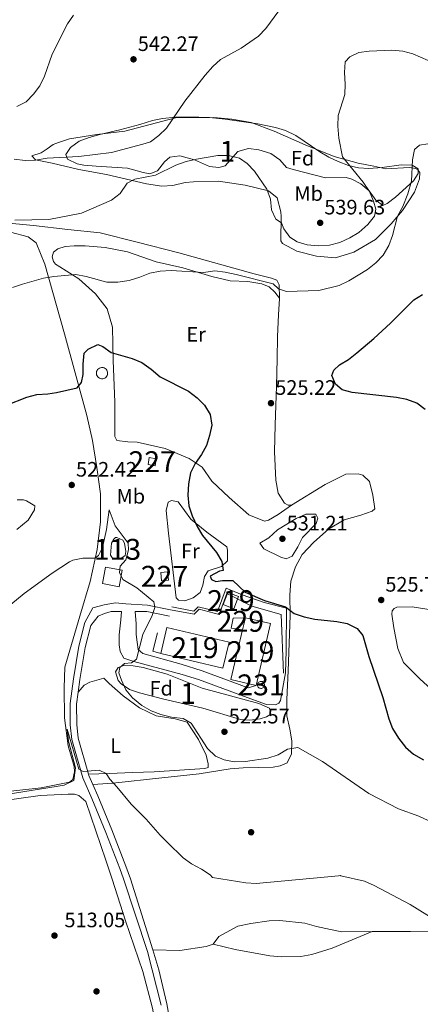
# Model space of a CAD drawing. Extents: x 600968 to 607878, y 710867 to 715597.
# Drawn here: x 607267 to 607459, y 713215 to 713687 of the extents above; entities that cross this region are included whole.
import ezdxf
from ezdxf.enums import TextEntityAlignment as Align

# ---------------------------------------------------------------- set-up
doc = ezdxf.new("R2010")
doc.units = 0
doc.header["$MEASUREMENT"] = 0
doc.linetypes.add('DGN Style 3', pattern=[118.634222, 84.73873, -33.895492])
for name, color, linetype in [('Nivel 12', 7, 'Continuous'), ('Nivel 13', 7, 'Continuous'), ('Nivel 15', 7, 'Continuous'), ('Nivel 16', 7, 'Continuous'), ('Nivel 17', 7, 'Continuous'), ('Nivel 21', 7, 'Continuous'), ('Nivel 35', 7, 'Continuous'), ('Nivel 36', 7, 'Continuous'), ('Nivel 37', 7, 'Continuous'), ('Nivel 4', 7, 'Continuous'), ('Nivel 41', 7, 'Continuous'), ('Nivel 48', 7, 'Continuous'), ('Nivel 49', 7, 'Continuous'), ('Nivel 5', 7, 'Continuous'), ('Nivel 51', 7, 'Continuous'), ('Nivel 52', 7, 'Continuous'), ('Nivel 57', 7, 'Continuous'), ('Nivel 7', 7, 'Continuous')]:
    doc.layers.add(name, color=color, linetype=linetype)
doc.styles.add('Style-arial', font='arial.shx', dxfattribs={"bigfont": 'arialbig.shx'})
doc.styles.add('Style-arialn', font='arialn.shx', dxfattribs={"bigfont": 'arialnbig.shx'})

# ---------------------------------------------------------------- blocks, each defined once
blk = doc.blocks.new('5PATER')
at = {"layer": 'Nivel 7', "linetype": 'Continuous', "lineweight": 0}
h = blk.add_hatch(color=53, dxfattribs=at)
edge = h.paths.add_edge_path()
edge.add_ellipse((0, 0), major_axis=(-1.095731442945027, -1.110710700472634), ratio=0.9994222409660319, start_angle=0, end_angle=360)
blk = doc.blocks.new('5PERFI')
at = {"layer": 'Nivel 17', "linetype": 'Continuous', "lineweight": 0}
h = blk.add_hatch(color=7, dxfattribs=at)
edge = h.paths.add_edge_path()
edge.add_arc((0, 0), 1.55999999938624, 315.0000000018422, 675.0000000018422)
blk = doc.blocks.new('5PATER_1')
at = {"layer": 'Nivel 7', "linetype": 'Continuous', "lineweight": 0}
h = blk.add_hatch(color=53, dxfattribs=at)
edge = h.paths.add_edge_path()
edge.add_ellipse((1.001171767711639e-08, 1.001171767711639e-08), major_axis=(-1.095731442658746, -1.110710700182439), ratio=0.9994222409660319, start_angle=0, end_angle=360)
blk = doc.blocks.new('5PERFI_1')
at = {"layer": 'Nivel 17', "linetype": 'Continuous', "lineweight": 0}
h = blk.add_hatch(color=7, dxfattribs=at)
edge = h.paths.add_edge_path()
edge.add_arc((1.001171767711639e-08, 1.001171767711639e-08), 1.559999999576199, 315.0000000018422, 675.0000000018422)

msp = doc.modelspace()

# ---------------------------------------------------------------- linework, layer by layer
at = {"layer": 'Nivel 12', "color": 142, "linetype": 'Continuous', "lineweight": 0, "elevation": 519.644, "flags": 128}
msp.add_lwpolyline([(607312.254, 713438.044), (607312.996, 713438.8189999999), (607313.756, 713438.74), (607316.533, 713437.473), (607317.416, 713436.0700000001), (607317.9780000001, 713432.0050000001), (607317.6399999999, 713430.101), (607315.6799999999, 713428.6370000001), (607312.3659999999, 713428.4709999999), (607311.5989999999, 713428.8330000001), (607310.621, 713430.2350000001), (607311.0630000001, 713436.122), (607312.254, 713438.044)], dxfattribs=at)
at = {"layer": 'Nivel 13', "color": 4, "linetype": 'Continuous', "lineweight": 0, "extrusion": (0.01872431671277404, -0.05984497345441418, 0.9980320531505391), "elevation": -30805.1935650279, "flags": 128}
msp.add_lwpolyline([(792660.3418448055, 498671.4239686268), (792660.8366101715, 498671.2132313817), (792661.2803371977, 498670.9061609325), (792661.6537626742, 498670.5182468856), (792661.9433496506, 498670.0631280334), (792662.137054204, 498669.5593310724), (792662.2265913598, 498669.0273461398), (792662.2080908599, 498668.4882508854), (792662.0840059174, 498667.9633652604), (792661.8577441219, 498667.4736484906), (792661.5396923048, 498667.0389888815), (792661.1412502334, 498666.6756957939), (792660.6779337872, 498666.3999644275), (792660.1704464536, 498666.2209532459), (792659.6369857546, 498666.1467625753), (792659.0996252787, 498666.1808316272), (792658.5796013568, 498666.3207747224), (792658.0975531081, 498666.5621757724), (792657.6732823947, 498666.8946683874), (792657.3234879023, 498667.304546807), (792657.0611093708, 498667.7763299478), (792656.8988464926, 498668.2901778914), (792656.841166737, 498668.8269179845), (792656.890388774, 498669.3637401862), (792657.0465653548, 498669.880633507), (792657.3009197959, 498670.3562865192), (792657.6452726242, 498670.7711673807), (792658.0641079606, 498671.1092063042), (792658.5428057429, 498671.3570028788), (792659.0606624838, 498671.5054613471), (792659.5975719076, 498671.5470774191), (792660.1314018669, 498671.4815673963)], close=True, dxfattribs=at)
at = {"layer": 'Nivel 15', "color": 7, "linetype": 'Continuous', "lineweight": 0, "flags": 128}
for points, elevation in [([(607329.2420000001, 713477.023), (607332.574, 713476.4310000001), (607331.9890000001, 713473.1370000001), (607328.6570000001, 713473.729), (607329.2420000001, 713477.023)], 524.571), ([(607335.065, 713418.0819999999), (607334.696, 713421.9610000001), (607338.01, 713422.2760000001), (607338.379, 713418.3970000001), (607335.065, 713418.0819999999)], 522.448)]:
    msp.add_lwpolyline(points, dxfattribs=dict(at, elevation=elevation))
at = {"layer": 'Nivel 15', "color": 1, "linetype": 'Continuous', "lineweight": 13, "extrusion": (0.02097267272933006, -0.02142970664871448, 0.9995503562460165), "elevation": -2026.684676556981, "flags": 128}
msp.add_lwpolyline([(933063.9086638363, 85021.8946127547), (933069.6608761228, 85024.42923438549), (933071.8775892127, 85019.39334140834), (933066.1253769263, 85016.85871977755), (933063.9086638363, 85021.8946127547)], dxfattribs=at)
at = {"layer": 'Nivel 15', "color": 1, "linetype": 'Continuous', "lineweight": 0, "flags": 128}
for points, elevation in [([(607373.925, 713394.6340000001), (607368.506, 713395.2749999999), (607369.3500000001, 713400.129), (607375.263, 713400.341)], 524.118), ([(607382.7409999999, 713369.8829999999), (607383.077, 713369.8500000001), (607383.4010000001, 713369.75), (607383.6980000001, 713369.587), (607383.9569999999, 713369.369), (607384.1669999999, 713369.104), (607384.321, 713368.8019999999), (607384.4110000001, 713368.476), (607384.435, 713368.138), (607384.3910000001, 713367.8019999999), (607384.281, 713367.4820000001), (607384.1100000001, 713367.19), (607383.8840000001, 713366.9380000001), (607383.6130000001, 713366.7350000001), (607383.3060000001, 713366.591), (607382.9780000001, 713366.51), (607382.639, 713366.497), (607382.3049999999, 713366.55), (607381.9880000001, 713366.6699999999), (607381.7010000001, 713366.8489999999), (607381.456, 713367.0830000001), (607381.2620000001, 713367.3600000001), (607381.1270000001, 713367.6710000001), (607381.0560000001, 713368.0020000001), (607381.0519999999, 713368.3400000001), (607381.1159999999, 713368.673), (607381.2450000001, 713368.986), (607381.433, 713369.267), (607381.6740000001, 713369.506), (607381.9569999999, 713369.6910000001), (607382.271, 713369.817), (607382.604, 713369.878), (607382.7409999999, 713369.8829999999)], 524.194)]:
    msp.add_lwpolyline(points, dxfattribs=dict(at, elevation=elevation))
at = {"layer": 'Nivel 15', "color": 1, "linetype": 'Continuous', "lineweight": 13, "flags": 128}
for points, elevation in [([(607373.925, 713394.6340000001), (607375.263, 713400.341)], 524.118), ([(607375.263, 713400.341), (607387.3260000001, 713397.514), (607380.3800000001, 713367.878)], 524.118), ([(607334.773, 713383.281), (607337.7220000001, 713395.7390000001), (607367.4550000001, 713388.7010000001), (607364.506, 713376.243), (607334.773, 713383.281)], 523.436), ([(607380.3800000001, 713367.878), (607368.317, 713370.7050000001), (607373.925, 713394.6340000001)], 524.118)]:
    msp.add_lwpolyline(points, dxfattribs=dict(at, elevation=elevation))
at = {"layer": 'Nivel 16', "color": 1, "linetype": 'Continuous', "lineweight": 13, "elevation": 522.45, "flags": 128}
msp.add_lwpolyline([(607306.8360000001, 713416.69), (607308.2779999999, 713424.5900000001), (607316.3060000001, 713423.125), (607314.8640000001, 713415.2250000001), (607306.8360000001, 713416.69)], dxfattribs=at)
at = {"layer": 'Nivel 16', "color": 1, "linetype": 'Continuous', "lineweight": 13, "extrusion": (0.006540781105107665, 0.02428723088411298, 0.9996836242524517), "elevation": 21819.6953317526, "flags": 128}
msp.add_lwpolyline([(-400929.1682085271, -846493.4771436437), (-400925.1188988329, -846493.4771436437), (-400925.0345224761, -846502.5418264086)], dxfattribs=at)
at = {"layer": 'Nivel 16', "color": 1, "linetype": 'Continuous', "lineweight": 13}
msp.add_polyline3d([(607339.98, 713405.578, 521.16), (607350.645, 713403.4380000001, 521.539), (607352.5900000001, 713405.5660000001, 521.918), (607361.8360000001, 713403.3, 522.7520000000001), (607366.051, 713414.4839999999, 524.193), (607373.7039999999, 713411.331, 524.572), (607384.3060000001, 713407.672, 525.1030000000001), (607394.8910000001, 713404.8670000001, 524.951), (607394.76, 713384.574, 522.904), (607394.5149999999, 713373.95, 522.221)], dxfattribs=at)
at = {"layer": 'Nivel 21', "color": 7, "linetype": 'Continuous', "lineweight": 0, "extrusion": (0.009872910700617448, -0.04277792170281852, 0.9990358227056151), "elevation": -24004.4329804883, "flags": 128}
msp.add_lwpolyline([(752160.1999754459, 557961.6513498374), (752159.336997421, 557966.1385711301), (752159.3005865843, 557966.8219043217)], dxfattribs=at)
at = {"layer": 'Nivel 21', "color": 7, "linetype": 'Continuous', "lineweight": 0, "extrusion": (0.01168039863285809, -0.03698466814457747, 0.9992475682282209), "elevation": -18773.98492400868, "flags": 128}
msp.add_lwpolyline([(793932.1443486074, 496909.4289010733), (793932.1443486072, 496873.7194707082)], dxfattribs=at)
at = {"layer": 'Nivel 21', "color": 7, "linetype": 'DGN Style 3', "lineweight": 0}
for points in [[(607316.8729999999, 713275.236, 512.945), (607315.0930000001, 713280.2150000001, 513.123), (607308.3910000001, 713297.5430000001, 513.806), (607301.7150000001, 713313.8260000001, 514.336), (607297.3589999999, 713323.658, 514.791), (607292.0989999999, 713342.0279999999, 515.625), (607291.341, 713349.0789999999, 515.929), (607291.3189999999, 713359.2180000001, 516.46), (607292.902, 713371.1699999999, 517.294), (607295.446, 713386.672, 518.128), (607298.352, 713398.0150000001, 518.431), (607302.2520000001, 713405.024, 518.583), (607307.6240000001, 713406.5619999999, 518.659), (607313.0090000001, 713407.4369999999, 518.886), (607317.9469999999, 713407.0689999999, 519.341), (607328.315, 713406.3829999999, 520.024), (607339.4610000001, 713404.19, 520.63)], [(607315.8489999999, 713403.298, 519.2520000000001), (607315.648, 713399.406, 519.631), (607314.8559999999, 713392.183, 519.706), (607314.8630000001, 713387.443, 519.706), (607315.217, 713384.227, 519.706), (607317.087, 713381.044, 519.782), (607321.817, 713379.337, 519.903), (607345.0079999999, 713373.1680000001, 520.601), (607352.767, 713370.815, 520.844), (607376.1740000001, 713362.078, 521.714), (607385.3559999999, 713358.8130000001, 521.754), (607389.6270000001, 713358.621, 521.754), (607391.2209999999, 713359.4140000001, 521.754), (607392.1399999999, 713360.7609999999, 521.754), (607394.5149999999, 713373.95, 521.9060000000001)], [(607334.996, 713214.8659999999, 510.285), (607328.3910000001, 713240.5160000001, 511.524), (607316.8729999999, 713275.236, 512.945)]]:
    msp.add_polyline3d(points, dxfattribs=at)
at = {"layer": 'Nivel 21', "color": 7, "linetype": 'Continuous', "lineweight": 0}
for points in [[(607295.193, 713364.6529999999, 516.861), (607295.996, 713370.712, 517.294), (607298.51, 713386.03, 518.128), (607301.2209999999, 713396.6130000001, 518.431), (607304.726, 713401.1440000001, 518.583), (607307.827, 713402.4439999999, 518.659), (607311.033, 713403.271, 518.886), (607315.8489999999, 713403.298, 519.2520000000001)], [(607338.858, 713401.122, 520.63), (607328.004, 713403.2579999999, 520.024), (607322.5079999999, 713403.281, 519.682), (607322.98, 713397.405, 519.706), (607323.0279999999, 713392.3030000001, 519.706), (607323.3970000001, 713388.709, 519.706), (607323.851, 713385.2110000001, 519.782), (607326.0760000001, 713383.173, 519.903), (607344.577, 713378.1680000001, 520.601), (607354.5079999999, 713374.8740000001, 520.844), (607376.585, 713366.7220000001, 521.714), (607380.3800000001, 713367.878, 521.754)], [(607300.1170000001, 713325.3840000001, 514.821), (607295.1799999999, 713342.6300000001, 515.625), (607294.4680000001, 713349.2509999999, 515.929), (607294.4469999999, 713359.0160000001, 516.46), (607295.193, 713364.6529999999, 516.861)], [(607320.176, 713275.2860000001, 512.909), (607318.024, 713281.3060000001, 513.123), (607311.297, 713298.7010000001, 513.806), (607304.592, 713315.0530000001, 514.336), (607302.155, 713320.5530000001, 514.594)], [(607330.922, 713241.26, 511.524), (607333.7450000001, 713231.6810000001, 511.088), (607337.5689999999, 713215.4469999999, 510.285), (607340.2949999999, 713200.5630000001, 509.62), (607342.264, 713186.159, 509.176), (607343.8459999999, 713171.243, 508.917), (607345.7690000001, 713143.044, 508.33), (607346.033, 713140.5970000001, 508.279)]]:
    msp.add_polyline3d(points, dxfattribs=at)
at = {"layer": 'Nivel 35', "color": 92, "linetype": 'DGN Style 3', "lineweight": 0}
for points in [[(607398.185, 713615.0419999999, 540), (607395.01, 713615.9439999999, 540), (607391.703, 713619.6969999999, 540), (607387.442, 713622.611, 540), (607381.7220000001, 713624.3470000001, 540), (607376.7660000001, 713625.0460000001, 540), (607371.659, 713623.663, 540), (607365.575, 713616.7660000001, 540), (607362.584, 713615.9240000001, 540), (607358.1059999999, 713616.459, 540), (607350.9510000001, 713619.605, 540.075), (607343.9180000001, 713621.5900000001, 540.227), (607339.1270000001, 713620.9040000001, 540.227), (607336.507, 713618.6140000001, 540.227), (607333.102, 713614.415, 540.227), (607329.4450000001, 713612.9280000001, 540.227), (607326.375, 713613.493, 540.53), (607318.754, 713615.7069999999, 541.213), (607303.736, 713616.548, 542.426), (607297.8999999999, 713617.054, 542.8050000000001), (607294.6329999999, 713617.76, 543.033), (607290.1270000001, 713619.892, 543.331), (607289.342, 713622.257, 543.715), (607291.506, 713625.459, 543.715), (607295.7110000001, 713628.5109999999, 543.715), (607300.3859999999, 713630.283, 543.715), (607305.486, 713631.72, 543.689), (607315.0590000001, 713633.977, 543.412), (607324.706, 713636.6100000001, 543.37), (607330.74, 713638.4410000001, 542.957), (607335.646, 713639.3729999999, 542.7620000000001), (607341.854, 713640.0860000001, 542.759), (607353.034, 713640.087, 541.819), (607358.0160000001, 713639.851, 541.6), (607365.5320000001, 713639.0460000001, 541.44), (607381.3060000001, 713636.9099999999, 540.53), (607389.645, 713635.148, 540.227), (607394.406, 713633.6140000001, 540.102), (607399.4850000001, 713631.283, 540), (607410.868, 713623.422, 539.924), (607415.2220000001, 713620.9820000001, 539.696), (607419.689, 713618.821, 539.32), (607424.5989999999, 713616.9709999999, 538.862), (607429.503, 713615.831, 538.291), (607434.4439999999, 713615.4480000001, 537.742), (607440.787, 713615.912, 537.421), (607449.932, 713617.274, 537.042), (607455.129, 713617.1440000001, 537.042), (607458.033, 713615.3130000001, 537.042), (607457.983, 713613.128, 537.042), (607455.8740000001, 713609.635, 537.118), (607447.254, 713601.6980000001, 537.707), (607443.2450000001, 713598.669, 537.993), (607441.1780000001, 713597.7650000001, 538.104), (607437.8219999999, 713600.314, 538.028), (607434.5700000001, 713604.807, 538.028), (607430.5889999999, 713608.061, 538.0840000000001), (607426.182, 713610.4110000001, 538.219), (607423.558, 713611.22, 538.331), (607413.7080000001, 713611.0560000001, 539.317), (607398.185, 713615.0419999999, 540)], [(607319.815, 713365.942, 522.548), (607315.774, 713368.699, 522.548), (607314.318, 713370.28, 522.548), (607312.996, 713374.423, 522.548), (607314.3740000001, 713376.443, 522.548), (607317.477, 713377.648, 522.624), (607321.466, 713377.355, 522.699), (607326.3189999999, 713376.5109999999, 523.003), (607337.767, 713373.25, 523.23), (607354.5, 713366.69, 523.913), (607381.6799999999, 713359.3119999999, 524.368), (607386.754, 713357.051, 524.444), (607387.4809999999, 713354.128, 524.747), (607385.422, 713352.851, 524.747), (607382.408, 713351.933, 524.747), (607377.3899999999, 713351.2509999999, 524.747), (607372.936, 713351.5390000001, 524.747), (607354.898, 713357.0279999999, 524.747), (607336.131, 713361.3119999999, 524.494), (607324.541, 713364.385, 522.95), (607319.815, 713365.942, 522.548)]]:
    msp.add_polyline3d(points, dxfattribs=at)
at = {"layer": 'Nivel 36', "color": 92, "linetype": 'Continuous', "lineweight": 0}
for points in [[(607273.048, 713621.4709999999, 540.509), (607277.3770000001, 713622.987, 541.04), (607280.368, 713624.9480000001, 542.0260000000001), (607283.2649999999, 713626.906, 542.481), (607285.7069999999, 713628.0020000001, 542.708), (607291.0760000001, 713629.635, 542.936), (607304.115, 713631.717, 542.784), (607317.541, 713633.429, 541.571), (607341.8659999999, 713639.737, 540.13), (607360.1599999999, 713639.942, 539.296), (607368.7110000001, 713639.0830000001, 538.992), (607378.0349999999, 713637.578, 537.779), (607389.1240000001, 713633.361, 537.703), (607403.8670000001, 713626.7579999999, 537.021), (607417.733, 713621.273, 535.732), (607429.3700000001, 713618.0160000001, 534.367), (607436.797, 713616.565, 533.3050000000001), (607442.6059999999, 713615.3630000001, 532.092), (607453.875, 713615.9850000001, 530.044), (607456.7309999999, 713615.4780000001, 529.817), (607457.882, 713614.8389999999, 529.741), (607458.7620000001, 713613.625, 529.514), (607458.7320000001, 713610.591, 529.21), (607456.31, 713604.186, 529.21), (607450.5279999999, 713595.3389999999, 529.665), (607445.1669999999, 713588.966, 530.272), (607437.5549999999, 713581.406, 531.03), (607427.159, 713575.493, 531.713), (607418.4010000001, 713572.7450000001, 532.168), (607409.283, 713573.496, 532.774), (607399.845, 713575.8530000001, 533.153), (607393.128, 713579.595, 533.76), (607392.247, 713580.9029999999, 533.836), (607392.3740000001, 713592.568, 535.428), (607392.2320000001, 713594.7450000001, 535.504), (607390.476, 713601.439, 535.428), (607386.4199999999, 713604.8589999999, 535.049), (607375.1769999999, 713607.4610000001, 533.912), (607362.429, 713609.462, 533.457), (607350.49, 713609.1100000001, 533.229), (607346.422, 713608.737, 533.229), (607340.48, 713607.2820000001, 533.3050000000001), (607335.175, 713607.0730000001, 533.381), (607327.946, 713608.149, 533.836), (607308.7919999999, 713612.666, 536.263), (607295.564, 713614.9410000001, 537.779), (607282.7919999999, 713618.0789999999, 539.372), (607274.7930000001, 713619.7080000001, 540.054), (607273.048, 713621.4709999999, 540.509)], [(607391.6540000001, 713553.3500000001, 529.515), (607391.4269999999, 713559.693, 530.745), (607390.3360000001, 713561.9450000001, 531.352), (607387.8470000001, 713563.0290000001, 531.8820000000001), (607379.4610000001, 713565.0290000001, 531.731), (607343.4040000001, 713575.1540000001, 531.427), (607323.4809999999, 713580.129, 532.186), (607305.6540000001, 713584.675, 533.475), (607290.2590000001, 713586.334, 534.461), (607273.815, 713588.254, 534.764), (607258.6159999999, 713589.6329999999, 535.522), (607222.452, 713587.1470000001, 536.129), (607222.963, 713576.6340000001, 533.9300000000001), (607224.0190000001, 713562.814, 532.034), (607224.338, 713554.8090000001, 530.941)], [(607262.7479999999, 713585.0279999999, 533.214), (607271.2350000001, 713582.746, 532.456), (607274.994, 713579.8870000001, 531.925), (607279.1969999999, 713569.6440000001, 530.5600000000001), (607288.6370000001, 713536.379, 526.844), (607299.341, 713497.264, 524.721), (607301.9709999999, 713485.185, 523.8870000000001), (607304.1470000001, 713472.243, 523.28), (607305.8400000001, 713459.669, 522.597), (607305.9410000001, 713446.2080000001, 521.688), (607304.327, 713433.0900000001, 520.398), (607300.9610000001, 713417.753, 519.64), (607296.0090000001, 713401.149, 518.806), (607288.8559999999, 713376.723, 516.91), (607288.408, 713366.7579999999, 516.455), (607288.622, 713352.446, 516), (607290.4299999999, 713338.9269999999, 515.469), (607293.203, 713329.0320000001, 515.09), (607293.3530000001, 713326.476, 515.09), (607292.673, 713322.858, 515.09), (607291.088, 713321.591, 515.09), (607277.398, 713318.926, 515.09), (607245.1440000001, 713315.3859999999, 516.379)], [(607397.304, 713454.2960000001, 528.167), (607391.048, 713449.7990000001, 528.849), (607386.27, 713447.1359999999, 529.076), (607384.3870000001, 713446.527, 529.076), (607376.9240000001, 713449.6840000001, 528.849), (607367.4550000001, 713457.9180000001, 528.318), (607359.226, 713465.8, 527.181), (607354.5320000001, 713472.4299999999, 526.195), (607348.2779999999, 713476.656, 525.285), (607336.798, 713481.4340000001, 524.754), (607323.4610000001, 713484.3700000001, 523.844), (607318.906, 713484.5560000001, 523.768), (607313.77, 713485.298, 523.617), (607312.784, 713487.0789999999, 523.617), (607312.807, 713503.5760000001, 523.92), (607311.9040000001, 713523.467, 525.133), (607311.5590000001, 713539.4820000001, 526.347), (607308.9990000001, 713548.244, 527.711), (607303.44, 713555.4240000001, 528.849), (607295.51, 713562.648, 529.835), (607286.378, 713568.425, 530.821), (607284.2649999999, 713569.706, 531.427), (607283.3829999999, 713571.0150000001, 531.503), (607282.767, 713573.182, 531.578), (607283.381, 713575.4709999999, 531.578), (607285.433, 713577.0320000001, 531.578), (607288.919, 713578.0549999999, 531.578), (607293.2720000001, 713578.433, 531.578), (607298.487, 713578.4510000001, 531.427), (607308.175, 713577.6170000001, 531.275), (607318.838, 713575.571, 530.82), (607332.5, 713570.746, 530.289), (607345.2660000001, 713567.8929999999, 530.213), (607359.196, 713563.8319999999, 529.758), (607368.058, 713561.747, 529.758), (607376.5050000001, 713561.361, 529.986), (607383.1669999999, 713560.1769999999, 529.986), (607386.706, 713558.736, 529.986), (607389.413, 713556.3300000001, 529.986), (607391.6540000001, 713553.3500000001, 529.5120000000001)], [(607397.304, 713454.2960000001, 528.167), (607395.693, 713454.2620000001, 528.167), (607393.9650000001, 713455.267, 528.015), (607390.925, 713459.942, 527.409), (607389.842, 713466.176, 527.029), (607389.2660000001, 713479.7220000001, 525.892), (607389.554, 713492.717, 525.361), (607390.1030000001, 713511.217, 525.361), (607390.4850000001, 713524.3090000001, 525.968), (607390.73, 713534.933, 527.029), (607391.0689999999, 713545.5590000001, 528.698), (607391.665, 713553.061, 529.456), (607391.6540000001, 713553.3500000001, 529.515)], [(607302.155, 713320.5530000001, 514.594), (607311.7180000001, 713321.138, 514.745), (607335.27, 713323.7320000001, 518.006), (607353.1499999999, 713325.54, 518.309), (607367.9809999999, 713328.04, 518.309), (607374.23, 713328.459, 518.309), (607388.5390000001, 713328.7679999999, 518.537), (607391.939, 713329.4099999999, 518.764), (607395.3219999999, 713330.81, 519.068), (607397.315, 713335.1200000001, 519.826), (607397.462, 713341.4750000001, 520.736), (607396.5830000001, 713347.05, 521.418), (607395.1200000001, 713353.371, 522.101), (607395.0449999999, 713361.2390000001, 522.48), (607395.7930000001, 713374.9070000001, 522.5550000000001), (607396.642, 713401.473, 524.754), (607396.524, 713411.3300000001, 526.65), (607397.0460000001, 713417.8840000001, 527.333), (607399.2679999999, 713424.7579999999, 527.863), (607402.4610000001, 713430.6100000001, 528.47), (607408.1170000001, 713436.5160000001, 528.925), (607415.091, 713442.8289999999, 528.925), (607422.5830000001, 713447.162, 528.546), (607430.591, 713449.5150000001, 528.167), (607435.9539999999, 713451.432, 528.015), (607437.2579999999, 713452.503, 527.939), (607436.3589999999, 713459.0260000001, 527.484), (607434.794, 713465.629, 527.029), (607431.5050000001, 713468.6869999999, 526.802), (607429.311, 713469.3030000001, 526.726), (607423.3430000001, 713469.0800000001, 526.726), (607413.4920000001, 713464.2209999999, 527.105), (607397.304, 713454.2960000001, 528.167)], [(607265.936, 713456.771, 523.1610000000001), (607268.9709999999, 713456.7409999999, 523.009), (607270.4950000001, 713456.395, 522.782), (607274.3389999999, 713454.013, 522.554), (607274.192, 713452.0179999999, 522.554), (607271.169, 713447.118, 522.63), (607265.862, 713442.642, 522.782)], [(607342.128, 713409.8759999999, 521.322), (607338.4269999999, 713440.7990000001, 523.142), (607337.337, 713451.774, 523.218), (607338.2960000001, 713455.682, 523.445), (607339.888, 713456.5689999999, 523.597), (607343.129, 713455.7860000001, 523.976), (607349.1840000001, 713447.5730000001, 524.734), (607356.808, 713441.385, 525.492), (607366.4410000001, 713434.2919999999, 525.795), (607366.76, 713432.6869999999, 525.795), (607366.774, 713427.663, 525.644), (607363.801, 713424.8489999999, 525.113), (607357.3970000001, 713422.815, 524.051), (607355.7509999999, 713420.03, 523.596), (607354.8910000001, 713415.9340000001, 523.217), (607353.5449999999, 713412.3970000001, 522.61), (607350.2820000001, 713409.862, 522.004), (607346.2350000001, 713408.4469999999, 521.7), (607343.1950000001, 713408.7609999999, 521.473), (607342.128, 713409.8759999999, 521.322)], [(607515.155, 713278.263, 521.765), (607514.861, 713289.538, 522.611), (607513.8200000001, 713307.0549999999, 524.735), (607511.081, 713328.517, 527.919), (607508.2930000001, 713334.7150000001, 528.601), (607501.567, 713338.8360000001, 528.8290000000001), (607490.575, 713342.9610000001, 528.45), (607482.135, 713347.4240000001, 528.374), (607476.9709999999, 713353.855, 528.222), (607469.216, 713361.746, 527.843), (607459.064, 713370.9140000001, 527.312), (607451.02, 713378.9890000001, 526.782), (607448.2220000001, 713385.6599999999, 526.251), (607446.301, 713395.574, 526.099), (607445.402, 713402.0959999999, 526.023), (607445.5590000001, 713403.6170000001, 526.023), (607446.4820000001, 713404.774, 525.947), (607447.889, 713405.4680000001, 525.872), (607455.1880000001, 713405.531, 525.796), (607470.1240000001, 713403.1980000001, 525.644), (607479.8970000001, 713402.8400000001, 525.568), (607491.27, 713403.1769999999, 525.029)], [(607300.1170000001, 713325.3840000001, 514.821), (607310.0630000001, 713325.788, 515.2), (607321.3360000001, 713326.22, 516.1850000000001), (607331.5689999999, 713326.5360000001, 517.55), (607355.8060000001, 713328.102, 518.5360000000001), (607357.5020000001, 713328.612, 518.764), (607357.368, 713330.4110000001, 518.84), (607356.426, 713334.5619999999, 519.143), (607352.756, 713342.068, 519.674), (607347.459, 713350.297, 519.825), (607341.639, 713351.973, 519.825), (607332.6030000001, 713353.2949999999, 519.219), (607324.5549999999, 713357.1980000001, 518.84), (607316.75, 713363.003, 518.5360000000001), (607309.9880000001, 713368.8300000001, 518.081), (607307.469, 713371.3360000001, 517.702), (607300.682, 713369.483, 517.475), (607298.058, 713368.0989999999, 517.323), (607295.193, 713364.6529999999, 516.861)], [(607231.8670000001, 713273.9380000001, 515.545), (607229.4469999999, 713278.26, 515.62), (607225.675, 713281.686, 515.772), (607224.2069999999, 713283.835, 515.772), (607223.835, 713287.9040000001, 515.772), (607224.6869999999, 713296.74, 515.999), (607225.858, 713303.9709999999, 515.999), (607227.2139999999, 713307.034, 515.999), (607230.1130000001, 713308.898, 515.999), (607236.9040000001, 713310.561, 515.772), (607257.436, 713312.521, 514.634), (607276.908, 713315.217, 514.255), (607290.3570000001, 713315.8859999999, 514.255), (607293.486, 713315.858, 514.255), (607295.4909999999, 713315.2380000001, 514.255), (607298.7779999999, 713312.274, 514.179), (607308.4820000001, 713284.324, 513.117), (607311.483, 713275.1529999999, 512.646)], [(607311.483, 713275.1529999999, 512.646), (607317.8300000001, 713255.1259999999, 511.678), (607326.077, 713230.8800000001, 510.59), (607330.7309999999, 713213.4140000001, 509.925), (607331.7250000001, 713207.892, 509.925), (607334.1030000001, 713195.193, 509.26), (607336.5630000001, 713176.223, 508.777), (607338.6910000001, 713154.2960000001, 508.595), (607338.95, 713148.5800000001, 508.595), (607341.747, 713117.807, 507.87), (607342, 713112.46, 507.81), (607345.176, 713080.9539999999, 507.266), (607345.429, 713075.6070000001, 507.266), (607345.317, 713070.071, 506.842), (607345.362, 713068.4280000001, 506.795)], [(607359.8500000001, 713244.0320000001, 514.304), (607362.5689999999, 713247.757, 514.485), (607371.73, 713252.673, 515.09), (607377.8030000001, 713253.858, 515.211), (607386.6399999999, 713255.264, 514.969), (607391.8049999999, 713255.331, 514.969), (607403.814, 713254.0109999999, 514.788), (607409.369, 713252.422, 514.727), (607416.0279999999, 713251.033, 514.183), (607421.392, 713249.9950000001, 514.123), (607435.962, 713250.0590000001, 513.961)], [(607359.8500000001, 713244.0320000001, 514.304), (607370.399, 713241.4010000001, 513.759), (607387.041, 713238.48, 512.8530000000001), (607392.5819999999, 713237.9979999999, 512.732), (607401.8049999999, 713238.118, 512.248), (607407.142, 713239.1089999999, 512.248), (607416.8800000001, 713242.1869999999, 512.369), (607422.5700000001, 713244.4750000001, 512.248), (607435.962, 713250.0590000001, 513.961)], [(607435.962, 713250.0590000001, 513.961), (607443.1599999999, 713250.092, 513.881), (607454.338, 713250.1599999999, 514.207), (607470.0930000001, 713250.257, 514.667), (607476.1799999999, 713250.3360000001, 515.15), (607490.949, 713249.604, 516.178), (607494.926, 713249.632, 517.244)], [(607330.922, 713241.26, 511.524), (607343.838, 713241.058, 512.188), (607356.544, 713242.8829999999, 513.821), (607359.8500000001, 713244.0320000001, 514.304)]]:
    msp.add_polyline3d(points, dxfattribs=at)
at = {"layer": 'Nivel 4', "color": 30, "linetype": 'Continuous', "lineweight": 30, "elevation": 525, "flags": 128}
for points in [[(607461.45, 713500.017), (607457.46, 713503.033), (607452.548, 713504.814), (607447.6229999999, 713505.878), (607426.4720000001, 713508.145), (607421.6440000001, 713509.45), (607418.4199999999, 713512.244), (607416.682, 713516.284), (607417.5959999999, 713518.925), (607420.3090000001, 713521.4110000001), (607424.588, 713523.9979999999), (607428.703, 713527.2080000001), (607436.804, 713534.1140000001), (607444.7309999999, 713541.452), (607455.949, 713552.5190000001), (607460.172, 713555.2080000001)], [(607260.777, 713502.0970000001), (607270.5970000001, 713505.9010000001), (607275.4169999999, 713507.2339999999), (607280.659, 713507.5090000001), (607284.821, 713508.149), (607294.7209999999, 713510.4979999999), (607296.7069999999, 713512.9680000001), (607297.595, 713516.774), (607297.5349999999, 713521.821), (607298.054, 713527.0260000001), (607300.0009999999, 713529.01), (607304.6640000001, 713531.149), (607306.916, 713530.2760000001), (607311.0419999999, 713527.4410000001), (607321.071, 713524.416), (607325.744, 713522.642), (607330.128, 713519.4550000001), (607334.4140000001, 713515.723), (607348.057, 713508.8330000001), (607352.105, 713505.717), (607355.631, 713502.1780000001), (607358.341, 713497.727), (607359.1359999999, 713492.568), (607358.0279999999, 713487.689), (607356.6270000001, 713482.8530000001), (607354.2339999999, 713478.462), (607351.183, 713474.192), (607348.979, 713469.7010000001), (607348.087, 713464.5020000001), (607347.6270000001, 713459.0190000001), (607348.173, 713453.9340000001), (607349.7520000001, 713449.19), (607352.125, 713444.0190000001), (607354.689, 713439.726), (607361.422, 713431.598), (607364.0390000001, 713427.2860000001), (607364.5700000001, 713422.9280000001), (607362.878, 713422.601), (607358.423, 713420.328), (607359.033, 713418.5860000001), (607361.139, 713417.709), (607364.3319999999, 713418.2150000001), (607369.3319999999, 713418.2250000001), (607375.2280000001, 713412.673), (607384.433, 713408.5700000001), (607394.557, 713405.517), (607398.7, 713402.4510000001), (607403.429, 713400.828), (607408.5660000001, 713399.6640000001), (607419.125, 713398.523), (607424.038, 713397.608), (607428.834, 713395.2609999999), (607431.503, 713391.8), (607434.4369999999, 713381.7660000001), (607441.1229999999, 713362.105), (607443.916, 713351.922), (607445.797, 713347.29), (607448.5830000001, 713342.6059999999), (607452.0249999999, 713338.311), (607455.8459999999, 713335.081), (607460.6030000001, 713332.308)]]:
    msp.add_lwpolyline(points, dxfattribs=at)
at = {"layer": 'Nivel 49', "color": 7, "linetype": 'Continuous', "lineweight": 0}
msp.add_polyline3d([(607339.4610000001, 713404.19, 520.63), (607350.7890000001, 713402.064, 520.933), (607353.1089999999, 713404.389, 521.009), (607362.6429999999, 713401.94, 521.388), (607366.315, 713411.879, 521.539), (607378.2960000001, 713405.8800000001, 521.615), (607392.416, 713401.8230000001, 522.146), (607393.476, 713373.737, 522.221)], dxfattribs=at)
at = {"layer": 'Nivel 5', "color": 30, "linetype": 'Continuous', "lineweight": 0, "flags": 128}
for points, elevation in [([(607264.443, 713619.8759999999), (607269.794, 713619.361), (607274.794, 713619.402), (607280.2550000001, 713620.5090000001), (607295.4780000001, 713621.2990000001), (607311.085, 713623.129), (607326.135, 713627.0700000001), (607329.794, 713628.324), (607333.817, 713631.2919999999), (607337.4890000001, 713634.76), (607346.3160000001, 713647.7579999999), (607356.05, 713660.104), (607359.6980000001, 713664.26), (607363.317, 713667.723), (607373.2930000001, 713673.145), (607381.6159999999, 713678.8589999999), (607385.007, 713682.533), (607391.3200000001, 713690.9639999999)], 540), ([(607270.29, 713647.4580000001), (607273.774, 713651.0430000001), (607276.845, 713655.0449999999), (607278.9780000001, 713659.73), (607282.7609999999, 713670.203), (607290.118, 713684.6810000001), (607292.889, 713688.842)], 545), ([(607264.8360000001, 713590.703), (607281.1939999999, 713591.108), (607296.7050000001, 713594.1089999999), (607311.142, 713600.298), (607315.344, 713603.4950000001), (607318.6840000001, 713608.47), (607322.283, 713610.392), (607332.2579999999, 713612.212), (607341.9439999999, 713617.078), (607346.956, 713618.788), (607351.834, 713619.913), (607362.098, 713621.635), (607367.1359999999, 713621.7280000001), (607372.5009999999, 713620.504), (607376.2, 713617.817), (607379.676, 713614.2220000001), (607385.4920000001, 713605.591), (607387.3430000001, 713600.825), (607387.746, 713595.639), (607389.8319999999, 713591.1699999999), (607392.541, 713589.3840000001), (607393.619, 713586.6400000001), (607396.524, 713582.5279999999), (607400.1140000001, 713580.372), (607404.899, 713578.922), (607410.3019999999, 713578.408), (607415.5860000001, 713578.716), (607420.5079999999, 713580.084), (607425.2679999999, 713582.2250000001), (607429.547, 713584.807), (607433.8659999999, 713588.673), (607437.1799999999, 713592.5789999999), (607437.7390000001, 713595.9410000001), (607436.683, 713599.8500000001), (607434.6540000001, 713604.419), (607431.744, 713608.885), (607421.808, 713621.0819999999), (607420.0009999999, 713630.0730000001), (607419.598, 713635.7919999999), (607419.7209999999, 713640.79), (607422.913, 713650.8630000001), (607423.007, 713655.862), (607422.6840000001, 713661.4890000001), (607423.1089999999, 713666.547), (607425.291, 713668.9240000001), (607429.662, 713671.057), (607434.6170000001, 713671.7339999999), (607445.4650000001, 713672.077), (607450.621, 713671.6059999999), (607455.459, 713670.338), (607470.1059999999, 713663.9680000001)], 535), ([(607265.7760000001, 713645.176), (607270.29, 713647.4580000001)], 545), ([(607263.6370000001, 713558.5320000001), (607268.4610000001, 713560.163), (607278.5349999999, 713562.906), (607283.46, 713563.7690000001), (607294.125, 713564.7960000001), (607299.023, 713563.7930000001), (607308.895, 713561.128), (607314.1070000001, 713560.9880000001), (607319.672, 713561.8999999999), (607324.7860000001, 713563.3700000001), (607329.5490000001, 713565.3659999999), (607334.4450000001, 713566.381), (607339.7649999999, 713566.605), (607355.1699999999, 713565.6270000001), (607360.594, 713566.4240000001), (607365.5619999999, 713565.8759999999), (607370.784, 713564.7509999999), (607388.506, 713560.1950000001), (607391.081, 713557.8230000001), (607394.9909999999, 713556.5970000001), (607410.419, 713557.0260000001), (607420.216, 713559.4709999999), (607424.8659999999, 713561.6980000001), (607433.7930000001, 713567.094), (607437.7509999999, 713570.3829999999), (607441.291, 713573.9099999999), (607444.0290000001, 713578.673), (607445.7749999999, 713583.362), (607448.183, 713592.628), (607450.666, 713597.311), (607453.156, 713603.3840000001), (607454.872, 713609.3430000001), (607455.328, 713619.692), (607456.2390000001, 713624.604), (607458.673, 713626.658), (607462.5930000001, 713627.2280000001)], 530), ([(607252.648, 713398.436), (607269.3500000001, 713411.962), (607282.6540000001, 713421.696), (607291.044, 713427.165), (607292.568, 713427.929), (607297.466, 713428.9380000001), (607303.1939999999, 713428.898), (607304.865, 713430.196), (607306.824, 713433.9269999999), (607308.6740000001, 713442.6570000001), (607310.0249999999, 713452.0050000001), (607312.8600000001, 713444.348), (607319.058, 713436.084), (607319.3219999999, 713432.837), (607317.969, 713428.051), (607315.3640000001, 713425.034), (607315.0419999999, 713421.9680000001), (607316.5220000001, 713418.602), (607323.317, 713414.6300000001), (607331.3389999999, 713408.02), (607331.858, 713405.2930000001), (607330.6780000001, 713401.4809999999), (607326.1799999999, 713392.244), (607323.0730000001, 713380.443), (607320.78, 713378.743), (607317.436, 713378.477), (607315.05, 713376.581), (607314.6710000001, 713373.9029999999), (607315.862, 713370.433), (607317.953, 713365.77), (607321.237, 713362.0020000001), (607325.638, 713358.314), (607330.1089999999, 713355.838), (607334.7790000001, 713354.054), (607339.9569999999, 713352.764), (607345.432, 713352.091), (607349.315, 713349.845), (607357.148, 713337.781), (607360.9180000001, 713334.027), (607365.033, 713332.3200000001), (607369.952, 713331.4140000001), (607375.3400000001, 713331.571), (607386.0830000001, 713333.1140000001), (607390.9990000001, 713334.773), (607395.4580000001, 713337.345), (607400.4110000001, 713338.271), (607412.138, 713331.442), (607434.409, 713316.1950000001), (607448.547, 713308.879), (607458.283, 713305.351), (607462.825, 713303.263)], 520), ([(607382.2250000001, 713436.0390000001), (607386.4909999999, 713438.655), (607390.632, 713442.385), (607399.639, 713447.919), (607404.2309999999, 713449.8999999999), (607408.963, 713449.9650000001), (607409.977, 713447.996), (607409.2550000001, 713445.456), (607402.6030000001, 713438.76), (607400.3700000001, 713434.2450000001), (607397.746, 713429.868), (607394.764, 713428.591), (607392.2220000001, 713429.4099999999), (607384.175, 713433.4110000001), (607382.2250000001, 713436.0390000001)], 530), ([(607244.5549999999, 713313.115), (607285.5989999999, 713319.632), (607288.4680000001, 713320.2250000001), (607293.0149999999, 713322.405), (607293.828, 713328.456), (607290.5190000001, 713341.203), (607289.9750000001, 713347.037), (607295.51, 713327.81), (607297.5819999999, 713326.717), (607305.152, 713327.4110000001), (607308.601, 713325.7409999999), (607310.3289999999, 713322.9720000001), (607313.7579999999, 713319.3330000001), (607320.521, 713311.132), (607327.743, 713303.925), (607334.4880000001, 713296.1939999999), (607338.03, 713292.649), (607345.422, 713285.425), (607349.5079999999, 713282.5430000001), (607354.264, 713279.9269999999), (607358.439, 713277.1780000001), (607359.5460000001, 713275.8870000001)], 515), ([(607359.5460000001, 713275.8870000001), (607375.4909999999, 713273.3260000001), (607380.462, 713272.9990000001), (607419.872, 713276.808)], 515), ([(607419.872, 713276.808), (607420.8700000001, 713276.845), (607421.0390000001, 713276.8260000001)], 515), ([(607421.0390000001, 713276.8260000001), (607432.372, 713274.2050000001), (607436.879, 713272.0460000001), (607454.2050000001, 713263.0120000001), (607474.7960000001, 713250.318), (607478.618, 713247.1059999999), (607481.943, 713242.585), (607483.9439999999, 713238.4439999999), (607489.95, 713219.8430000001), (607496.19, 713208.277)], 515)]:
    msp.add_lwpolyline(points, dxfattribs=dict(at, elevation=elevation))
at = {"layer": 'Nivel 51', "color": 7, "linetype": 'Continuous', "lineweight": 0, "elevation": 519.644, "flags": 128}
msp.add_lwpolyline([(607312.254, 713438.044), (607311.0630000001, 713436.122), (607310.621, 713430.2350000001), (607311.5989999999, 713428.8330000001), (607312.3659999999, 713428.4709999999), (607315.6799999999, 713428.6370000001), (607317.6399999999, 713430.101), (607317.9780000001, 713432.0050000001), (607317.416, 713436.0700000001), (607316.533, 713437.473), (607313.756, 713438.74), (607312.996, 713438.8189999999)], close=True, dxfattribs=at)
at = {"layer": 'Nivel 52', "color": 1, "linetype": 'Continuous', "lineweight": 13, "elevation": 524.118, "flags": 128}
msp.add_lwpolyline([(607380.3800000001, 713367.878), (607387.3260000001, 713397.514), (607375.263, 713400.341), (607373.925, 713394.6340000001), (607368.317, 713370.7050000001)], close=True, dxfattribs=at)
at = {"layer": 'Nivel 52', "color": 1, "linetype": 'Continuous', "lineweight": 0, "elevation": 524.194, "flags": 128}
msp.add_lwpolyline([(607382.7409999999, 713369.8829999999), (607382.604, 713369.878), (607382.271, 713369.817), (607381.9569999999, 713369.6910000001), (607381.6740000001, 713369.506), (607381.433, 713369.267), (607381.2450000001, 713368.986), (607381.1159999999, 713368.673), (607381.0519999999, 713368.3400000001), (607381.0560000001, 713368.0020000001), (607381.1270000001, 713367.6710000001), (607381.2620000001, 713367.3600000001), (607381.456, 713367.0830000001), (607381.7010000001, 713366.8489999999), (607381.9880000001, 713366.6699999999), (607382.3049999999, 713366.55), (607382.639, 713366.497), (607382.9780000001, 713366.51), (607383.3060000001, 713366.591), (607383.6130000001, 713366.7350000001), (607383.8840000001, 713366.9380000001), (607384.1100000001, 713367.19), (607384.281, 713367.4820000001), (607384.3910000001, 713367.8019999999), (607384.435, 713368.138), (607384.4110000001, 713368.476), (607384.321, 713368.8019999999), (607384.1669999999, 713369.104), (607383.9569999999, 713369.369), (607383.6980000001, 713369.587), (607383.4010000001, 713369.75), (607383.077, 713369.8500000001)], close=True, dxfattribs=at)
at = {"layer": 'Nivel 52', "color": 1, "linetype": 'Continuous', "lineweight": 0}
for points in [[(607329.2420000001, 713477.023, 524.571), (607328.6570000001, 713473.729, 524.571), (607331.9890000001, 713473.1370000001, 524.571), (607332.574, 713476.4310000001, 524.571)], [(607335.065, 713418.0819999999, 522.448), (607338.379, 713418.3970000001, 522.448), (607338.01, 713422.2760000001, 522.448), (607334.696, 713421.9610000001, 522.448)], [(607373.925, 713394.6340000001, 524.118), (607375.263, 713400.341, 524.118), (607369.3500000001, 713400.129, 524.118), (607368.506, 713395.2749999999, 524.118)]]:
    msp.add_3dface(points, dxfattribs=at)
at = {"layer": 'Nivel 52', "color": 1, "linetype": 'Continuous', "lineweight": 13}
for points in [[(607364.6030000001, 713406.6529999999, 523.587), (607369.7080000001, 713404.6059999999, 523.436), (607372.047, 713410.44, 523.5120000000001), (607366.942, 713412.487, 523.663)], [(607334.773, 713383.281, 523.436), (607364.506, 713376.243, 523.436), (607367.4550000001, 713388.7010000001, 523.436), (607337.7220000001, 713395.7390000001, 523.436)]]:
    msp.add_3dface(points, dxfattribs=at)
at = {"layer": 'Nivel 57', "color": 92, "linetype": 'DGN Style 3', "lineweight": 0}
for points in [[(607398.185, 713615.0419999999, 540), (607413.7080000001, 713611.0560000001, 539.317), (607423.558, 713611.22, 538.331), (607426.182, 713610.4110000001, 538.219), (607430.5889999999, 713608.061, 538.0840000000001), (607434.5700000001, 713604.807, 538.028), (607437.8219999999, 713600.314, 538.028), (607441.1780000001, 713597.7650000001, 538.104), (607443.2450000001, 713598.669, 537.993), (607447.254, 713601.6980000001, 537.707), (607455.8740000001, 713609.635, 537.118), (607457.983, 713613.128, 537.042), (607458.033, 713615.3130000001, 537.042), (607455.129, 713617.1440000001, 537.042), (607449.932, 713617.274, 537.042), (607440.787, 713615.912, 537.421), (607434.4439999999, 713615.4480000001, 537.742), (607429.503, 713615.831, 538.291), (607424.5989999999, 713616.9709999999, 538.862), (607419.689, 713618.821, 539.32), (607415.2220000001, 713620.9820000001, 539.696), (607410.868, 713623.422, 539.924), (607399.4850000001, 713631.283, 540), (607394.406, 713633.6140000001, 540.102), (607389.645, 713635.148, 540.227), (607381.3060000001, 713636.9099999999, 540.53), (607365.5320000001, 713639.0460000001, 541.44), (607358.0160000001, 713639.851, 541.6), (607353.034, 713640.087, 541.819), (607341.854, 713640.0860000001, 542.759), (607335.646, 713639.3729999999, 542.7620000000001), (607330.74, 713638.4410000001, 542.957), (607324.706, 713636.6100000001, 543.37), (607315.0590000001, 713633.977, 543.412), (607305.486, 713631.72, 543.689), (607300.3859999999, 713630.283, 543.715), (607295.7110000001, 713628.5109999999, 543.715), (607291.506, 713625.459, 543.715), (607289.342, 713622.257, 543.715), (607290.1270000001, 713619.892, 543.331), (607294.6329999999, 713617.76, 543.033), (607297.8999999999, 713617.054, 542.8050000000001), (607303.736, 713616.548, 542.426), (607318.754, 713615.7069999999, 541.213), (607326.375, 713613.493, 540.53), (607329.4450000001, 713612.9280000001, 540.227), (607333.102, 713614.415, 540.227), (607336.507, 713618.6140000001, 540.227), (607339.1270000001, 713620.9040000001, 540.227), (607343.9180000001, 713621.5900000001, 540.227), (607350.9510000001, 713619.605, 540.075), (607358.1059999999, 713616.459, 540), (607362.584, 713615.9240000001, 540), (607365.575, 713616.7660000001, 540), (607371.659, 713623.663, 540), (607376.7660000001, 713625.0460000001, 540), (607381.7220000001, 713624.3470000001, 540), (607387.442, 713622.611, 540), (607391.703, 713619.6969999999, 540), (607395.01, 713615.9439999999, 540)], [(607319.815, 713365.942, 522.548), (607324.541, 713364.385, 522.95), (607336.131, 713361.3119999999, 524.494), (607354.898, 713357.0279999999, 524.747), (607372.936, 713351.5390000001, 524.747), (607377.3899999999, 713351.2509999999, 524.747), (607382.408, 713351.933, 524.747), (607385.422, 713352.851, 524.747), (607387.4809999999, 713354.128, 524.747), (607386.754, 713357.051, 524.444), (607381.6799999999, 713359.3119999999, 524.368), (607354.5, 713366.69, 523.913), (607337.767, 713373.25, 523.23), (607326.3189999999, 713376.5109999999, 523.003), (607321.466, 713377.355, 522.699), (607317.477, 713377.648, 522.624), (607314.3740000001, 713376.443, 522.548), (607312.996, 713374.423, 522.548), (607314.318, 713370.28, 522.548), (607315.774, 713368.699, 522.548)]]:
    msp.add_polyline3d(points, close=True, dxfattribs=at)

# ---------------------------------------------------------------- block references
at = {"layer": 'Nivel 17', "color": 7, "linetype": 'Continuous', "lineweight": 0}
for name, p in [('5PERFI', (607377.9990000001, 713297.6089999999, 515.946)), ('5PERFI_1', (607303.9639999999, 713221.408, 512.3290000000001))]:
    msp.add_blockref(name, p, dxfattribs=at)
at = {"layer": 'Nivel 7', "color": 53, "linetype": 'Continuous', "lineweight": 0}
for name, p in [('5PATER', (607321.6710000001, 713667.7660000001, 542.271)), ('5PATER', (607411.1000000001, 713589.4750000001, 539.63)), ('5PATER', (607387.5260000001, 713503.094, 525.222)), ('5PATER', (607292.087, 713463.9299999999, 522.424)), ('5PATER', (607393.004, 713438.1640000001, 531.213)), ('5PATER', (607440.335, 713408.8459999999, 525.753)), ('5PATER', (607365.2509999999, 713345.743, 522.572)), ('5PATER_1', (607283.8289999999, 713248.132, 513.047))]:
    msp.add_blockref(name, p, dxfattribs=at)

# ---------------------------------------------------------------- texts
at = {"layer": 'Nivel 37', "color": 92, "linetype": 'Continuous', "lineweight": 0}
for s, style, p in [('Fd', 'Style-arial', (607402.6809673102, 713620.430001, 536.501)), ('Mb', 'Style-arialn', (607405.5908623526, 713603.5050009999, 536.912)), ('Er', 'Style-arialn', (607351.6868385228, 713536.0430009998, 525.554)), ('Mb', 'Style-arialn', (607320.4108623527, 713458.5190009999, 522.996)), ('Fr', 'Style-arialn', (607348.9445157063, 713432.3030009998, 523.7570000000001)), ('Fd', 'Style-arial', (607334.9729673101, 713366.5530009998, 520.298)), ('L', 'Style-arialn', (607313.0951597833, 713339.0600009998, 516.5260000000001))]:
    msp.add_text(s, height=7.000002, dxfattribs=dict(at, style=style)).set_placement(p, align=Align.MIDDLE_CENTER)
at = {"layer": 'Nivel 41', "color": 7, "linetype": 'Continuous', "lineweight": 0, "style": 'Style-arial'}
for s, p in [('542.27', (607323.7220000001, 713671.7660000001, 542.271)), ('539.63', (607413.0860000001, 713593.4750000001, 539.63)), ('525.22', (607389.578, 713507.094, 525.222)), ('522.42', (607294.138, 713467.9299999999, 522.424)), ('531.21', (607395.084, 713442.1640000001, 531.213)), ('525.75', (607442.3200000001, 713412.8459999999, 525.753)), ('522.57', (607367.3019999999, 713349.743, 522.572)), ('513.05', (607288.6030000001, 713252.132, 513.047))]:
    msp.add_text(s, height=7.000002, dxfattribs=at).set_placement(p)
at = {"layer": 'Nivel 48', "color": 92, "linetype": 'Continuous', "lineweight": 0, "style": 'Style-arialn'}
for p in [(607366.6541957275, 713623.7150009999, 535.46), (607347.8241957277, 713364.0660009999, 520.447)]:
    msp.add_text('1', height=10.000002, dxfattribs=at).set_placement(p, align=Align.MIDDLE_CENTER)
at = {"layer": 'Nivel 48', "color": 7, "linetype": 'Continuous', "lineweight": 0, "style": 'Style-arialn'}
for s, p in [('227', (607330.616660008, 713475.0800009998, 523.904)), ('113', (607313.994660008, 713433.095001, 519.644)), ('227', (607336.538660008, 713420.179001, 521.6030000000001)), ('229', (607372.8746600079, 713398.6310009998, 521.629))]:
    msp.add_text(s, height=10.000002, dxfattribs=at).set_placement(p, align=Align.MIDDLE_CENTER)
at = {"layer": 'Nivel 48', "color": 1, "linetype": 'Continuous', "lineweight": 0, "style": 'Style-arialn'}
for p in [(607368.325660008, 713408.5460009999, 521.5260000000001), (607351.1146600079, 713385.9910009999, 520.83), (607377.821660008, 713384.1100009999, 521.746)]:
    msp.add_text('219', height=10.000002, dxfattribs=at).set_placement(p, align=Align.MIDDLE_CENTER)
at = {"layer": 'Nivel 48', "color": 4, "linetype": 'Continuous', "lineweight": 0, "style": 'Style-arialn'}
msp.add_text('231', height=10.000002, dxfattribs=at).set_placement((607382.741265326, 713368.189001, 521.813), align=Align.MIDDLE_CENTER)

doc.saveas('drawing.dxf')
